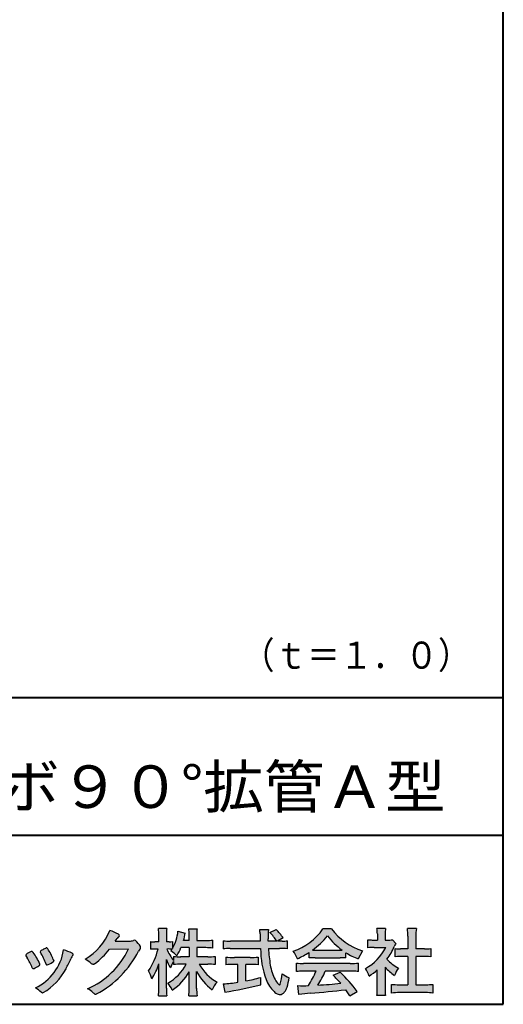
# Model space of a CAD drawing. Units: millimetres. Extents: x 15 to 403, y 12 to 286.
# Drawn here: x 356 to 403, y 12 to 109 of the extents above; entities that cross this region are included whole.
import ezdxf
from ezdxf.enums import TextEntityAlignment as Align

# ---------------------------------------------------------------- set-up
doc = ezdxf.new("R2010")
doc.units = ezdxf.units.MM
doc.linetypes.add('1pen実線', pattern=[0])
doc.layers.add('GR1_01', color=1, linetype='1pen実線', lineweight=40)
doc.layers.add('図面枠_01', color=5, linetype='1pen実線', lineweight=40)
doc.styles.add('ＭＳ ゴシック', font='txt')

msp = doc.modelspace()

# ---------------------------------------------------------------- hatches: boundary and pattern name
at = {"layer": '図面枠_01', "linetype": 'Continuous', "lineweight": -3}
h = msp.add_hatch(color=7, dxfattribs=at)
edge = h.paths.add_edge_path(flags=0)
edge.add_arc((359.3221288966098, 21.73663906170785), 5.531081748339469, 299.5775258471521, 338.6772335960833)
edge.add_arc((363.4837514198555, 16.30367234381906), 3.562318695874712, 59.08067721482303, 73.85051086004631, ccw=False)
edge.add_arc((365.18524274448, 19.12895054158139), 0.2643782480270783, 39.01428252750952, 60.81053760417029, ccw=False)
edge.add_arc((365.2707612950527, 19.21786943109475), 0.1427727773123936, -37.20414258689931, 32.881084026462815, ccw=False)
edge.add_arc((365.0541787524627, 19.42858959768489), 0.4442245030318421, 309.8318771571653, 318.03392648842646, ccw=False)
edge.add_arc((365.7430644125253, 18.53625114893468), 0.6836095524352237, 126.262315204235, 143.4234787304653)
edge.add_line((365.1940837430474, 18.94361124113853), (364.9841682943711, 18.66928228806342))
edge.add_line((364.9841682943711, 18.66928228806342), (366.4166813955495, 18.66821224838906))
edge.add_arc((366.3579527061501, 19.76456686470715), 1.09792645640796, 273.0662461243988, 292.5426915885257)
edge.add_arc((366.8581749384359, 18.54582429133733), 0.2195303791327106, 57.308066194362425, 111.17780339136709, ccw=False)
edge.add_arc((365.8861586782503, 17.30103917296248), 1.798045329018648, 27.792618142514925, 52.66013904075447, ccw=False)
edge.add_arc((367.2681957951447, 18.0495439220856), 0.2271260433031547, -45.472258266381004, 23.30987745592921, ccw=False)
edge.add_arc((368.1682687735914, 17.11863862466642), 1.067764835621134, 133.9305199710706, 146.3171163477098)
edge.add_arc((358.7220640114019, 21.97932486875586), 9.563175813593928, 297.80053769111464, 333.4903583013037, ccw=False)
edge.add_arc((363.0333966227087, 13.86888445074609), 0.3793579474344915, 276.8873999820328, 293.10788358262334, ccw=False)
edge.add_arc((363.0839224199475, 13.68186064351916), 0.1896634045140887, 227.8779758061079, 268.4791648285357, ccw=False)
edge.add_arc((364.5757905337596, 15.26834349411412), 2.367380964130855, 223.5298823548524, 226.8499860412469, ccw=False)
edge.add_arc((361.0629304054127, 11.59688927876572), 2.71897729434416, 48.64547026796885, 63.20593764522459)
edge.add_arc((359.2111350922715, 21.2202208902625), 7.826705732362382, 293.1538307486019, 335.0289095628)
edge.add_line((366.3062075022153, 17.91609163754718), (364.4376718437128, 17.90855721956598))
edge.add_arc((358.7245054295139, 22.22809353733993), 7.162308599669452, 306.5425233793163, 322.9082785660946, ccw=False)
edge.add_arc((362.7758543287056, 16.80283557962942), 0.3920962295980345, 289.57997673518156, 302.94363777137903, ccw=False)
edge.add_arc((362.8352008968003, 16.57934027278145), 0.1627472033618009, 236.5037018675637, 296.27841720670165, ccw=False)
edge.add_arc((363.1087405092304, 17.03041359278125), 0.6901832013807289, 229.479228813003, 238.2331060553584, ccw=False)
edge.add_arc((360.3039817759014, 13.748872736263), 3.626665461686438, 49.4792288130031, 61.17955505233887)
h = msp.add_hatch(color=7, dxfattribs=at)
edge = h.paths.add_edge_path(flags=0)
edge.add_arc((374.045578353388, 8.86123722508027), 7.562780547061585, 84.34660753705113, 89.6746051714561)
edge.add_line((374.0885287499385, 16.42389580962904), (373.2246892323591, 16.42415130430564))
edge.add_arc((377.3196478604411, 18.75420950417038), 4.711460217433621, 209.6401588514122, 240.3638386388941)
edge.add_arc((376.2919253633456, 13.26978103992733), 1.904076916694085, 133.1430471534049, 160.0135741732043)
edge.add_arc((377.8176061337267, 18.30067540115606), 5.493170205701884, 208.1519094661823, 232.8796240488686, ccw=False)
edge.add_line((372.9742792187076, 15.70893789456664), (372.9742792187076, 14.04695466440813))
edge.add_arc((379.1531388273695, 14.06363587276767), 6.178882125940441, 180.1546823483128, 186.821160349782)
edge.add_line((373.017992610492, 13.32976584081391), (372.198247934505, 13.32976584081397))
edge.add_arc((366.2920694871415, 14.04691414318812), 5.949558432329152, 353.0768427531562, 359.5899852633421)
edge.add_line((372.2414755820658, 14.00433882901379), (372.2414755820658, 15.68623314869146))
edge.add_arc((367.8615459454211, 18.04974590835958), 4.976944462928266, 303.32307706991764, 331.64766002573754, ccw=False)
edge.add_arc((367.7322483927894, 12.48474176246553), 3.190142926560764, 26.15740088449175, 40.65253294194525)
edge.add_arc((367.8037890977911, 18.65657532554091), 4.719505515250209, 299.8457224662148, 331.7677865489741)
edge.add_line((371.9618510526655, 16.42403124133932), (371.5075789518859, 16.42403124133932))
edge.add_arc((371.4384552728714, 10.63814429144135), 5.786299843596086, 89.31552297930217, 97.12004925237444)
edge.add_line((370.721250863586, 16.37982381186929), (370.721250863586, 16.67529857023287))
edge.add_arc((372.4698994159111, 15.41403250624881), 2.15605283880213, 144.1978241137905, 162.0865462857602)
edge.add_arc((374.0585589449303, 18.41695536209939), 4.327296049369385, 200.779830689808, 212.7312254021969, ccw=False)
edge.add_line((370.0127508053546, 16.88172652031991), (370.0127508053546, 14.09301592977956))
edge.add_arc((376.4085790878263, 14.08478224782102), 6.395833582292717, 179.9262402077365, 186.7126365373038)
edge.add_line((370.0565896243091, 13.33717468515882), (369.2367193746891, 13.33717468515919))
edge.add_arc((363.1531972594868, 14.06007159947606), 6.126322002220022, 353.2233946213546, 359.3225236891175)
edge.add_line((369.2790910014952, 13.9876344784156), (369.2790910014952, 16.46769113127929))
edge.add_arc((363.5142933971697, 18.23782568016084), 6.030445069808747, 327.2630490535258, 342.93041036993003, ccw=False)
edge.add_arc((365.902965572675, 14.31299650632249), 2.764747516350574, 13.88927558318319, 31.73000204286121)
edge.add_arc((362.9257248187407, 19.39866016739007), 6.448599482987809, 325.7249283702204, 346.6396958038708)
edge.add_line((369.1998007265447, 17.90855721956936), (368.8861654285158, 17.9084955769943))
edge.add_arc((368.8425294380563, 15.26460832690191), 2.644247320290693, 89.05444866736481, 98.61119695033283)
edge.add_line((368.4466100760815, 17.87904741582288), (368.4466100760816, 18.63236363997209))
edge.add_arc((368.832755988473, 21.10312488578786), 2.500753846239494, 261.1173155914972, 271.3915990718322)
edge.add_line((368.8934882905859, 18.60310860844851), (369.2737635705023, 18.60310860844851))
edge.add_line((369.2737635705023, 18.60310860844851), (369.273699866742, 19.22947948299697))
edge.add_arc((364.7721796050613, 19.3261899062526), 4.502559002643771, 358.7692498345255, 367.451018973746)
edge.add_line((369.236719374689, 19.91007535537826), (370.0491807799642, 19.91007535537755))
edge.add_arc((374.6550878077733, 19.32574967597174), 4.642824145758062, 172.7698284803564, 180.6085587806572)
edge.add_line((370.0125255454071, 19.27643752242488), (370.0122622315049, 18.60310860844848))
edge.add_line((370.0122622315049, 18.60310860844848), (370.2795449047852, 18.60310860844851))
edge.add_arc((370.2967148664015, 20.29544947658422), 1.69242796642701, 269.418714869462, 280.6845887904244)
edge.add_line((370.610494919312, 18.63236363997211), (370.610494919312, 17.95697063420639))
edge.add_arc((366.9109815053763, 20.06690772889138), 4.258900567449059, 330.3026655602475, 354.4036520681728)
edge.add_line((371.1495825256251, 19.65158203192198), (371.8659801016831, 19.46692600464908))
edge.add_arc((365.2086011991018, 20.69043228579958), 6.768874461278566, 343.21612686969297, 349.5862744613629, ccw=False)
edge.add_line((371.6891271081429, 18.73583631353421), (372.2425754269411, 18.73583631353421))
edge.add_line((372.2425754269411, 18.73583631353421), (372.2414755820657, 19.35825611321695))
edge.add_arc((368.6383199876158, 19.33844929682586), 3.603210033815874, 0.3149560224053595, 8.877289402942445)
edge.add_line((372.1983675699753, 19.89449224402315), (373.0254014548369, 19.89525766668807))
edge.add_arc((376.7387411909745, 19.32292766193863), 3.75718693044609, 171.2380574933027, 180.145472617327)
edge.add_line((372.9815663706865, 19.31338826420338), (372.9810739624007, 18.73583631353421))
edge.add_line((372.9810739624007, 18.73583631353421), (373.9228366646426, 18.73632857535707))
edge.add_arc((373.9495570858469, 23.24425912340767), 4.508009739004243, 269.6603875290408, 277.9924355053946)
edge.add_line((374.5763613955787, 18.78003823233847), (374.5763613955716, 18.0046210487866))
edge.add_arc((373.8619743083307, 11.08861227145636), 6.952807081929237, 84.10256481314406, 90)
edge.add_line((373.8619743083307, 18.04141864528714), (372.9810739624007, 18.04141864528714))
edge.add_line((372.9810739624007, 18.04141864528714), (372.9810739624007, 17.14807987477079))
edge.add_line((372.9810739624007, 17.14807987477079), (374.0813062321635, 17.14807987477079))
edge.add_arc((374.111414008504, 22.36271154949645), 5.214718590801265, 269.6691944025528, 277.4835837287563)
edge.add_line((374.7905900134077, 17.19241079077735), (374.7905900134076, 16.38723265621415))
edge = h.paths.add_edge_path(flags=0)
edge.add_line((371.4375969612555, 18.04141864528714), (372.2425754269412, 18.04141864528711))
edge.add_line((372.2425754269412, 18.04141864528711), (372.2425754269412, 17.14807987477079))
edge.add_line((372.2425754269412, 17.14807987477079), (371.3917440406955, 17.14807987477079))
edge.add_arc((371.4142263230943, 22.58079825692142), 5.432764901298342, 262.67168136253053, 269.76289355505986, ccw=False)
edge.add_line((370.721250863586, 17.19241079077737), (370.721250863586, 16.78605451450682))
edge.add_arc((374.8136906553018, 19.99874308697717), 5.202829164262564, 203.6870148133264, 218.1329820461861, ccw=False)
edge.add_arc((370.1643162071235, 14.27204912341803), 3.63833029011402, 83.59635963759251, 91.81343501994633, ccw=False)
edge.add_arc((366.9109815053763, 20.06690772889138), 4.258900567449059, 326.5067388585003, 329.22366559954344, ccw=False)
edge.add_arc((368.9530212407447, 15.25896774044508), 2.88434865219348, 43.688772443510175, 58.43927909478373, ccw=False)
edge.add_arc((365.2086011991018, 20.69043228579958), 6.768874461278566, 329.4639984317333, 336.9613390653876)
h = msp.add_hatch(color=7, dxfattribs=at)
edge = h.paths.add_edge_path(flags=0)
edge.add_line((375.5742950567341, 17.92337490825906), (375.574295056734, 18.72101862484451))
edge.add_arc((376.2943863097609, 24.61417635596871), 5.936989090152919, 263.0335018452675, 270.0032722374946)
edge.add_line((376.2947253790338, 18.67718727549813), (379.207868063493, 18.67725451318156))
edge.add_arc((410.5558636358568, 20.10346481493102), 31.38042227615422, 181.320920638956, 182.6049359280244, ccw=False)
edge.add_arc((375.5526071926473, 19.30531148013223), 3.631942755091335, 1.179463634819286, 8.05147981834424)
edge.add_line((379.1487485190458, 19.81401152616055), (380.0054118431241, 19.81401152616053))
edge.add_arc((384.941191526797, 19.20902542745714), 4.972718498505857, 173.0120244434879, 183.4634819543363)
edge.add_line((379.9775556708341, 18.90861178798344), (379.9791616631092, 18.6772723152601))
edge.add_line((379.9791616631092, 18.6772723152601), (380.8175067754083, 18.67729166494165))
edge.add_arc((377.2920978095453, 16.52551042522785), 4.13021438670815, 31.39837090512988, 46.29591507441647)
edge.add_line((380.1458031647776, 19.51131628390151), (380.7587280672735, 19.80666546863202))
edge.add_arc((376.5428396217741, 15.42413280599353), 6.081143636191199, 36.0365345527116, 46.11029862489619, ccw=False)
edge.add_line((381.4603079546416, 19.00167569451832), (380.8927642835561, 18.67729340194564))
edge.add_line((380.8927642835561, 18.67729340194564), (381.3339709936412, 18.67730358535247))
edge.add_arc((381.3847028109067, 21.94524708441236), 3.268337257739911, 269.1106071609422, 278.6090912324766)
edge.add_line((381.873947501624, 18.7137353541326), (381.8739475016248, 17.92337490825894))
edge.add_arc((381.1688869607034, 12.37311406131434), 5.594864237449437, 82.76038057697306, 90.68344447269179)
edge.add_line((381.1021510092334, 17.96758026894059), (380.0054334110847, 17.96735901954992))
edge.add_arc((395.5550318991034, 18.89824548508709), 15.57743761824496, 183.4259589210959, 189.4674011501826)
edge.add_arc((384.6183163993839, 17.01131982632809), 4.479746662999516, 188.6707750039316, 207.9166502011633)
edge.add_arc((382.2430056410866, 15.75419678520491), 1.792283996061725, 207.9568520564926, 225.4802417833097)
edge.add_arc((381.2537702851519, 14.7354155396449), 0.3723851461137057, 224.0968398176616, 242.0074572967903)
edge.add_arc((381.1030737740589, 14.4519076107559), 0.0513147841453004, 242.0074572967877, 265.061077120125)
edge.add_arc((381.09661070707, 14.4399902111729), 0.0392601610339033, 272.9860680232143, 313.8743675567875)
edge.add_arc((380.9742204536821, 14.55299056452221), 0.2057825722018667, 316.6341545745528, 337.6491245589769)
edge.add_arc((376.1293747701975, 15.95662593999056), 5.24870626657847, 343.6004267991362, 354.8583079582319)
edge.add_arc((383.6334644056496, 18.55678917908117), 3.822398380704599, 233.4467652538275, 245.1814964905098)
edge.add_arc((376.6169323766845, 15.81604029287636), 5.460924683539962, 342.5874621628485, 352.33248261109566, ccw=False)
edge.add_arc((380.2750992248646, 14.66123826324378), 1.62483562774413, 324.02281699310305, 342.8405812985218, ccw=False)
edge.add_arc((381.0469855315746, 14.10788896547662), 0.6751372972720715, 297.5389984417641, 323.54279644978266, ccw=False)
edge.add_arc((381.1355848896657, 13.94604369581735), 0.4906797631851091, 248.4533817649263, 297.10330864989214, ccw=False)
edge.add_arc((381.4273930301961, 14.68377301507826), 1.284024865657434, 226.9435365919734, 248.43199793089252, ccw=False)
edge.add_arc((382.7721296880934, 16.04634232290264), 3.198133690382775, 200.7717365418067, 226.0061218796655, ccw=False)
edge.add_arc((388.0777654496937, 17.96666843373432), 8.840362006241843, 179.9965283993807, 200.2136028016791, ccw=False)
edge.add_line((379.2374034596795, 17.96720407888057), (376.2556961455525, 17.96660255581985))
edge.add_arc((376.3413551806614, 11.22424638067116), 6.742900285697647, 90.72788162329007, 96.53200447138772)
h = msp.add_hatch(color=7, dxfattribs=at)
edge = h.paths.add_edge_path(flags=0)
edge.add_arc((380.5199737634862, 23.26792821343528), 5.893217854594949, 288.9603298042244, 324.8262535719808)
edge.add_line((385.3371427251299, 19.87309392046994), (386.1717050898066, 19.87309392046999))
edge.add_arc((391.3156187447006, 23.93422166016756), 6.553823785176603, 218.2911463065458, 251.1641266824601)
edge.add_line((389.1996621014604, 17.7313728234576), (388.8008402431676, 16.93372910687214))
edge.add_arc((391.4024995237175, 23.57390498271253), 7.131659461455221, 237.7514143249296, 248.60446704243128, ccw=False)
edge.add_line((387.5970913975921, 17.54236822432478), (387.5970913975921, 17.02979293608778))
edge.add_arc((387.0607220482829, 12.13278035011491), 4.926299254618533, 83.74931501667639, 90.20534112688998)
edge.add_line((387.043066826843, 17.05904796761307), (384.5912353453389, 17.05930273983586))
edge.add_arc((384.5519400185248, 11.63851741087846), 5.420927753194018, 89.58466959877083, 95.99553094613633)
edge.add_line((383.9857192871728, 17.02979293608919), (383.9857192871728, 17.57612648339369))
edge.add_arc((379.7127616688433, 24.14365630835753), 7.835216321827378, 293.59055159439316, 303.0487800464246, ccw=False)
edge.add_arc((379.4146507936694, 15.5034125902697), 3.731181970654848, 23.03232336676097, 35.96029892308312)
edge = h.paths.add_edge_path(flags=0)
edge.add_arc((385.7876381333862, 162.1395188739918), 144.3417408107183, 269.4136777585244, 269.4169267935332)
edge.add_arc((379.7127616688433, 24.14365630835753), 7.835216321827378, 306.0052126392767, 320.7499598093852)
edge.add_arc((391.4024995237175, 23.57390498271253), 7.131659461455221, 217.9688911834714, 233.9929735834799)
edge.add_arc((385.7876381333862, 162.1395188739918), 144.3417408107183, 269.41367775852444, 270.56457241245164, ccw=False)
h = msp.add_hatch(color=7, dxfattribs=at)
edge = h.paths.add_edge_path(flags=0)
edge.add_line((389.7500513347386, 18.02684758182096), (389.7500513347402, 18.81695688042876))
edge.add_arc((390.2224644208004, 22.67728488802376), 3.889126695043932, 263.023039093447, 269.225697250495)
edge.add_line((390.1699078475613, 18.78851332662899), (390.6658598399445, 18.78865659930672))
edge.add_line((390.6658598399445, 18.78865659930672), (390.6658598399445, 19.37833380659566))
edge.add_arc((387.5316696251642, 19.39204657311186), 3.134220212810513, 359.7493200540755, 369.6509462297648)
edge.add_line((390.6215323475075, 19.91748419972725), (391.4707868272421, 19.91748419972445))
edge.add_arc((394.5059621709104, 19.43794723535146), 3.072823630964194, 171.021871026747, 181.2486234519119)
edge.add_line((391.4338681791505, 19.37098774906003), (391.4338681791505, 18.78887846475529))
edge.add_line((391.4338681791505, 18.78887846475529), (391.8737288152047, 18.7890055335283))
edge.add_arc((391.8334787891972, 20.96609614430249), 2.177462649993045, 271.0591630433183, 277.9714377128942)
edge.add_line((392.1354480665186, 18.80967360971685), (392.4752503173184, 18.44036155517064))
edge.add_arc((394.3088523282457, 17.3141028048833), 2.151872465336981, 148.4403836326687, 157.1289302225381)
edge.add_arc((386.9481668852914, 20.47071735740429), 5.857168668448526, 322.7612054555941, 336.6627839184583, ccw=False)
edge.add_arc((394.5887681445649, 19.51489340391079), 3.945472480021183, 221.0021223419272, 241.9539357147358)
edge.add_arc((395.4525752784745, 14.08869230129714), 3.34240956485745, 144.4347233792182, 158.1777936462529)
edge.add_arc((394.4035764020063, 18.64150697745344), 3.895755605094464, 220.1645687077763, 238.18254257871058, ccw=False)
edge.add_line((391.4264593348037, 16.12880211957691), (391.4264593348056, 14.0756732206382))
edge.add_arc((395.2403996814065, 13.94598672449685), 3.816144593003779, 178.0525056947322, 188.9565786454646)
edge.add_line((391.470786827242, 13.35186680021422), (390.6141235031634, 13.35186680021557))
edge.add_arc((385.7490403678491, 14.00984808337141), 4.909376058370672, 352.2977304452581, 360.3422030622709)
edge.add_line((390.6583288638449, 14.03916950193385), (390.6583288638449, 15.87013408466225))
edge.add_arc((386.8322432039332, 20.04526724347825), 5.663097065283894, 302.4183806864581, 312.5020960017214, ccw=False)
edge.add_arc((387.2685565942668, 14.44894913983751), 2.724651904245521, 17.42201078784749, 34.78486943084201)
edge.add_arc((387.0614664970151, 20.35701389996387), 4.993158118717481, 299.3168761756485, 332.5637241088306)
edge.add_line((391.4930133602763, 18.05635738556762), (390.3408752778395, 18.05635738556764))
edge.add_arc((390.2744691086473, 13.45661397262791), 4.600222738540944, 89.172882358441, 96.54585444352499)
h = msp.add_hatch(color=7, dxfattribs=at)
edge = h.paths.add_edge_path(flags=0)
edge.add_line((392.4235139805368, 17.14795772470818), (392.4235139805353, 17.95288471200583))
edge.add_arc((392.955437286877, 21.8973186764987), 3.980138402628031, 262.3197591652255, 269.8219909457363)
edge.add_line((392.9430716372757, 17.91719948295884), (393.649489359162, 17.91694346321864))
edge.add_line((393.649489359162, 17.91694346321864), (393.649489359162, 19.16416797556441))
edge.add_arc((387.7507590714987, 19.18074473649354), 5.898753579833492, 359.8389863762739, 367.0304098313232)
edge.add_line((393.6051618667258, 19.90272929784944), (394.4840517238387, 19.90272929784942))
edge.add_arc((399.1365713358218, 19.25288020596082), 4.697684810852657, 172.0485519416318, 181.0820518508717)
edge.add_line((394.4397242314025, 19.1641679755534), (394.4397242314026, 17.91665706648703))
edge.add_line((394.4397242314026, 17.91665706648703), (395.2837639543349, 17.91635116981444))
edge.add_arc((395.3439053584582, 21.92498618762825), 4.009086142069417, 269.140458009001, 277.7886148272035)
edge.add_line((395.8872114985751, 17.95288471200552), (395.887211498575, 17.14795772470823))
edge.add_arc((395.1384913421149, 9.720687711361833), 7.464912707047842, 84.24363561206492, 90.79801625225763)
edge.add_line((395.0345233166996, 17.18487637279956), (394.4397242314025, 17.18487637279954))
edge.add_line((394.4397242314025, 17.18487637279954), (394.4397242314025, 14.41620425925774))
edge.add_line((394.4397242314025, 14.41620425925774), (395.4489332294386, 14.41642848723145))
edge.add_arc((395.3845186788128, 21.54688031240862), 7.13074277095344, 270.5175803145221, 275.7702391303843)
edge.add_line((396.1014401164151, 14.45226854587685), (396.1014401164113, 13.60313963977593))
edge.add_arc((395.3299450817625, 6.822186757103353), 6.824699743249747, 83.50915014406219, 89.21435981241815)
edge.add_line((395.4235224868477, 13.64624492323666), (392.8203140099661, 13.64721845650768))
edge.add_arc((392.8252757473642, 7.137950467761645), 6.509269879806172, 90.04367412086773, 96.67177147383553)
edge.add_line((392.0690196146808, 13.60313963977592), (392.0690196146809, 14.45226854587648))
edge.add_arc((392.8177594595665, 22.09832955666026), 7.682633684873124, 264.4071475554927, 269.6568399276007)
edge.add_line((392.771746343204, 14.41583366475965), (393.649489359162, 14.41602868337153))
edge.add_line((393.649489359162, 14.41602868337153), (393.649489359162, 17.18487637279956))
edge.add_line((393.649489359162, 17.18487637279956), (393.2373017267842, 17.18487637279956))
edge.add_arc((393.1583088895292, 9.93858345335051), 7.246723462558445, 89.37543555453902, 95.81961280105398)
h = msp.add_hatch(color=7, dxfattribs=at)
edge = h.paths.add_edge_path(flags=0)
edge.add_arc((350.8181438793947, 13.49964951576579), 6.596445221456207, 23.06055111727706, 32.61226796380109)
edge.add_arc((357.6819631945841, 18.01419838373423), 1.621632024613053, 208.2825934014367, 216.271928116062, ccw=False)
edge.add_arc((356.3497314382216, 17.28315947567309), 0.1028251716019289, 131.0628155244792, 201.2835757777189, ccw=False)
edge.add_arc((357.3770717644329, 16.14404857744614), 1.636760698863873, 111.28769263002621, 131.9848373166017, ccw=False)
edge.add_arc((356.8140660412993, 17.56647016943101), 0.1073043989092504, 53.48959483431878, 106.9158550952373, ccw=False)
edge.add_arc((356.6091946049629, 17.28702542288383), 0.4538026957381811, 36.66839949701239, 53.691065908233384, ccw=False)
edge.add_arc((352.9552126485411, 14.51044061079977), 5.043010142347148, 30.067820737154022, 37.1798699855168, ccw=False)
edge.add_arc((354.3818491265271, 15.15968616628179), 3.486418300518598, 21.272368971814785, 32.58141269171739, ccw=False)
edge.add_arc((357.5429845330981, 16.39628773901315), 0.0921844924856174, -41.10387077840488, 17.86344045096439, ccw=False)
edge.add_arc((357.3329528798716, 16.5702980472515), 0.3649126418390197, 303.38921595032707, 319.98903764293766, ccw=False)
edge.add_arc((356.055459877565, 18.45239625853869), 2.639588487302305, 292.40346749753706, 304.05955716257773, ccw=False)
edge.add_arc((356.5699466556634, 17.28489234826624), 1.364464999825425, 288.66446865194894, 291.11471177161275, ccw=False)
edge.add_arc((356.9840165306722, 16.06116094816811), 0.0725811014223605, 222.4079140921149, 288.1369761855277, ccw=False)
edge.add_arc((357.1279024937592, 16.17976558988675), 0.2589815319914266, 201.8206280175027, 220.3136486600993, ccw=False)
h = msp.add_hatch(color=7, dxfattribs=at)
edge = h.paths.add_edge_path(flags=0)
edge.add_arc((359.2455193059051, 14.70501260475275), 3.185858031124484, 60.97829307958102, 77.27481223345711, ccw=False)
edge.add_arc((360.6159734720126, 17.21178105652132), 0.3294652173507533, 37.38539825562577, 57.88795898100318, ccw=False)
edge.add_arc((360.8168544655863, 17.36648117524548), 0.0759274867988659, -23.266401369076675, 36.6682045835409, ccw=False)
edge.add_arc((360.6952902482742, 17.41135296658281), 0.2054429794995127, 320.40844063644244, 338.6292636478556, ccw=False)
edge.add_arc((361.8226421596725, 16.51132739942474), 1.237148917862347, 141.5620329576276, 158.5879137888113)
edge.add_arc((330.0309358258528, 31.25873193785106), 33.81087023820905, 333.12550748879494, 334.98754019108634, ccw=False)
edge.add_arc((355.111959922004, 18.60499754948157), 5.718883559951768, 299.7828027704598, 332.6200532767386, ccw=False)
edge.add_arc((357.8733814324239, 13.82084207144874), 0.1960661494341491, 273.9454613691323, 293.83305249465957, ccw=False)
edge.add_arc((357.8870419306007, 13.78293907948393), 0.1576985717189503, 222.1644027710922, 269.9383082959221, ccw=False)
edge.add_arc((355.926892997341, 11.81247801780403), 2.621898939753794, 45.32982959861271, 61.32052183381232)
edge.add_arc((355.1306216665139, 18.52747751759814), 4.869421084812728, 294.9563689342893, 351.5581452936652)
h = msp.add_hatch(color=7, dxfattribs=at)
edge = h.paths.add_edge_path(flags=0)
edge.add_arc((352.5531467395625, 14.39615651344775), 6.041493451258794, 19.68938225928683, 31.88141634002447)
edge.add_arc((357.7645119082007, 17.63309787568294), 0.09341179107831, 134.0128312219628, 209.5353937254889, ccw=False)
edge.add_arc((358.2313709537282, 17.0605804362979), 0.8318566378827427, 118.5367310773581, 129.7358287131265, ccw=False)
edge.add_arc((365.5354202513859, 3.912817624930163), 15.87219698660745, 117.67099381578339, 119.0266318181286, ccw=False)
edge.add_arc((358.4215417290928, 17.50444447253848), 0.5315463438957625, 108.64732669049579, 118.92260987095949, ccw=False)
edge.add_arc((358.2816002344886, 17.91913877918083), 0.0938764018340824, 43.90286644782452, 108.647326690498, ccw=False)
edge.add_arc((358.1528857123022, 17.74213433364234), 0.3117181849692113, 39.002669871153614, 50.95660964631469, ccw=False)
edge.add_arc((353.9403770104944, 14.95649444820429), 5.360602531860042, 20.957710412110487, 33.79668288056291, ccw=False)
edge.add_arc((359.0687587587824, 16.9150121473845), 0.1291410776927132, 198.5780743700839, 220.0206264319895)
edge.add_arc((358.9108096063656, 16.77056151366822), 0.0851914949463546, 10.564069081276386, 46.11931875047202, ccw=False)
edge.add_line((358.9945571492709, 16.78618008813987), (358.987273878559, 16.74172702207062))
edge.add_line((358.987273878559, 16.74172702207062), (358.9945571492709, 16.71962606266904))
edge.add_arc((358.956681718089, 16.72840719541152), 0.038880028027906, 314.26083679703123, 346.94701513797867, ccw=False)
edge.add_arc((357.6001879765308, 18.45169771144769), 2.231793923535746, 292.3278829555118, 308.3134150816022, ccw=False)
edge.add_line((358.4480606986129, 16.38723265621419), (358.3800864955858, 16.363754908892))
edge.add_arc((358.3834087831789, 16.35459377464048), 0.0097449461581504, 109.9331889478665, 160.48926157206)
edge.add_line((358.3742234024302, 16.35784842610063), (358.3311272785576, 16.34296567126551))
edge.add_arc((358.331790232793, 16.4101619554105), 0.0671995543974332, 222.7979811030783, 269.4347418488526, ccw=False)
edge.add_arc((358.4186621653191, 16.49392488572968), 0.1878678303537587, 199.3551489926342, 223.5419181543757, ccw=False)
h = msp.add_hatch(color=7, dxfattribs=at)
edge = h.paths.add_edge_path(flags=0)
edge.add_arc((376.5529737840222, 23.93482287335588), 6.854321625643125, 263.9682572781394, 270.9923450102875)
edge.add_line((376.6716825591997, 17.08152927287043), (378.2240825049058, 17.08152927287047))
edge.add_arc((378.30833895305, 23.36474608862948), 6.283781719863502, 269.2317232266992, 276.2612865087382)
edge.add_line((378.9936650823361, 17.11844792096181), (378.9936650823357, 16.37266611479033))
edge.add_arc((378.2422934880034, 6.862312839060426), 9.539988401562967, 85.482693239569, 90.41553851620549)
edge.add_line((378.1731051829249, 16.40205034490388), (377.7899162367457, 16.40205034490388))
edge.add_line((377.7899162367457, 16.40205034490388), (377.7899162367457, 14.78475484343225))
edge.add_arc((374.2634018759339, 33.17817255846292), 18.72843076118808, 280.8534376324487, 285.4248654364296)
edge.add_line((379.244686774633, 15.12433862949902), (379.2446867746701, 14.40078335637134))
edge.add_arc((369.7335967756381, 52.54511339697127), 39.31222134675043, 278.7618924501673, 284.00090558723537, ccw=False)
edge.add_line((375.7219696490968, 13.69166905101497), (375.5891127454239, 14.49672161194563))
edge.add_arc((374.2634018759339, 33.17817255846292), 18.72843076118808, 274.0591342154285, 278.4240677249224)
edge.add_line((377.0070902088503, 14.65180504865588), (377.0070902088503, 16.40205034490386))
edge.add_line((377.0070902088503, 16.40205034490386), (376.6363817883247, 16.40205034490386))
edge.add_arc((376.5763885527043, 7.038203825632941), 9.364038702652945, 89.63291664789719, 94.55505013555705)
edge.add_line((375.8327255933716, 16.37266611479019), (375.8327255933734, 17.11844792096176))
h = msp.add_hatch(color=7, dxfattribs=at)
edge = h.paths.add_edge_path(flags=0)
edge.add_arc((383.5408346186857, 24.85225988058019), 8.361200010177535, 264.6396986479837, 269.322258666971)
edge.add_line((383.4419338141123, 16.49164481701893), (388.0033221002218, 16.49057975614328))
edge.add_arc((388.0478811090342, 24.90341245901813), 8.412950706608646, 269.6965327421921, 275.3873390771766)
edge.add_line((388.8377588912674, 16.52762397786835), (388.8377588912736, 15.70775372824575))
edge.add_arc((388.1546095441316, 10.22495523156843), 5.525194330126999, 82.89762607145369, 88.85352911390446)
edge.add_line((388.2651596019915, 15.74904348850049), (385.5721789789084, 15.74904348850003))
edge.add_arc((377.6751324684236, 19.11302857451638), 8.583690304740784, 326.5244813416706, 336.92695788240474, ccw=False)
edge.add_arc((383.7574613464245, 42.3248716418808), 27.96720514478262, 272.2080217709336, 276.8231399294447)
edge.add_arc((368.4114184128272, -2.485738280043492), 25.27710175458956, 42.39100520378149, 44.84216621354343)
edge.add_line((386.3341973708617, 15.33856724733429), (387.0357772582298, 15.64873412075461))
edge.add_arc((376.2490320131093, 4.60137089040068), 15.44014596195603, 36.408238208029786, 45.68386586690701, ccw=False)
edge.add_line((388.6753921838368, 13.76563192083095), (387.9885044115254, 13.31507372575723))
edge.add_line((387.9885044115254, 13.31507372575723), (387.5675815938283, 13.92799862825268))
edge.add_arc((375.1149459400656, 118.9389694817358), 105.7467358092742, 274.88465499847314, 276.7627888426817, ccw=False)
edge.add_arc((384.5551121740777, 3.561492074851699), 10.02427784978761, 92.49182201406106, 98.99019119631326)
edge.add_line((382.9886646414428, 13.4626227444896), (382.8779086971691, 14.32669491291277))
edge.add_arc((383.3537185625367, 20.06754371796291), 5.760532964095141, 265.2620717958868, 275.5591095777789)
edge.add_arc((377.4545724684958, 18.6736467329988), 7.779900885471453, 326.0969715605582, 337.9189500056666)
edge.add_line((384.6638410617739, 15.74904348849989), (383.3280835805072, 15.74904348849966))
edge.add_arc((383.4307724281898, 10.40341885495854), 5.346610863169304, 91.10051012043742, 97.20994275502053)
edge.add_line((382.75974390855, 15.70775372824755), (382.7597439085499, 16.52762397786754))

# ---------------------------------------------------------------- linework, layer by layer
at = {"layer": 'GR1_01', "color": 126}
for p, q in [((403, 12.5), (403, 285.5)), ((307.9999999999999, 42.50000000000001), (403, 42.50000000000003)), ((403, 29), (307.9999999999999, 29)), ((15, 12.5), (403, 12.5))]:
    msp.add_line(p, q, dxfattribs=at)
at = {"layer": '図面枠_01', "color": 7, "lineweight": 30}
for p, q in [((370.0491807799642, 19.91007535537755), (369.236719374689, 19.91007535537826)), ((370.0125255454071, 19.27643752242401), (370.0122621318729, 18.60285383622568)), ((371.1495825256251, 19.65158203192198), (371.8659801016831, 19.46692600464908)), ((372.1983674856958, 19.89449224394515), (373.0254014548369, 19.89525766668807)), ((372.2425754269412, 18.73583631353424), (372.2414755820657, 19.35825611322074)), ((372.9815663706865, 19.31338826420427), (372.9810739624007, 18.73583631353421)), ((379.1487485190458, 19.81401152616055), (380.0054118431241, 19.81401152616053)), ((380.1458031647775, 19.51131628390151), (380.7587280672735, 19.80666546863202)), ((386.1717050898066, 19.87309392046999), (385.3371427251298, 19.87309392046994)), ((391.4707868272421, 19.91748419972445), (390.6215323475075, 19.91748419972725)), ((390.6658598399445, 19.37833380659591), (390.6658598399445, 18.7886565993067)), ((391.4338681791505, 19.37098774906028), (391.4338681791505, 18.78887846475529)), ((394.4840517238387, 19.90272929784942), (393.6051618667258, 19.90272929784944)), ((364.9841682943711, 18.66928228806342), (365.1940837430478, 18.94361124113905)), ((364.9841682943734, 18.66928228806344), (366.4166813955493, 18.66821224838906)), ((368.4466100760816, 18.63236363997209), (368.4466100760815, 17.8790474158229)), ((369.2737635964134, 18.60310860844851), (368.8849830334848, 18.60310860844851)), ((369.2737635964133, 18.60285383622566), (369.273699866742, 19.22947948299691)), ((370.279544904786, 18.60310860844851), (370.0122621318729, 18.60310860844849)), ((370.610494919312, 18.63236363997213), (370.610494919312, 17.95697063420638)), ((372.2425754269411, 18.73583631353421), (371.6891271081429, 18.73583631353421)), ((372.9810739624007, 18.73583631353421), (373.9228366646416, 18.73632857535707)), ((374.5763613955716, 18.0046210487866), (374.5763613955787, 18.78003823233848)), ((375.574295056734, 18.7210186248445), (375.5742950567341, 17.92337490825906)), ((379.207868063493, 18.67725451318156), (376.2947253790338, 18.67718727549813)), ((379.9791616631092, 18.6772723152601), (379.9775556708341, 18.90861178798338)), ((380.8175067754083, 18.67729166494165), (379.9791616631092, 18.6772723152601)), ((381.4603079546416, 19.00167569451832), (380.8927642835561, 18.67729340194564)), ((381.3339709936404, 18.67730358535247), (380.8927642835561, 18.67729340194566)), ((381.8739475016248, 17.92337490825895), (381.873947501624, 18.7137353541326)), ((389.7500513347386, 18.02684758182096), (389.7500513347402, 18.81695688042874)), ((390.1699078475615, 18.78851332662899), (390.6658598399445, 18.78865659930672)), ((391.4338681791504, 18.78887846475529), (391.8737288152047, 18.7890055335283)), ((392.4752503173184, 18.44036155517061), (392.1354480665186, 18.80967360971685)), ((393.649489359162, 19.16416797557013), (393.649489359162, 17.91694346321864)), ((394.4397242314025, 19.16416797555367), (394.4397242314026, 17.91665706648703)), ((364.4376718437128, 17.90855721956598), (366.3062075022152, 17.91609163754718)), ((369.1998007265978, 17.90855721956937), (368.8861654285157, 17.9084955769943)), ((372.2425754269412, 18.04141864528711), (371.4375969612555, 18.04141864528714)), ((372.2425754269412, 18.04141864528711), (372.2425754269412, 17.14795772470823)), ((373.8651122286205, 18.04141864528714), (372.9810739624007, 18.04141864528714)), ((372.9810739624007, 18.04141864528714), (372.9810739624007, 17.14795772470823)), ((376.2556961455528, 17.96660255581985), (379.2374332388064, 17.96720408488814)), ((380.0054334110847, 17.96735901954992), (381.1021510092335, 17.96758026894059)), ((383.9857192871728, 17.02979293608937), (383.9857192871728, 17.57612648339368)), ((387.5970913975921, 17.02979293608937), (387.5970913975921, 17.54236822432478)), ((389.1996621014604, 17.7313728234576), (388.8008402431676, 16.93372910687214)), ((390.3408752778398, 18.05635738556764), (391.4930133602763, 18.05635738556762)), ((392.4235139805368, 17.14795772470817), (392.4235139805353, 17.95288471200583)), ((393.649489359162, 17.91694346321864), (392.9430716372742, 17.91719948295884)), ((395.2837639543355, 17.91635116981444), (394.4397242314025, 17.91665706648703)), ((395.8872114985751, 17.95288471200553), (395.887211498575, 17.14795772470823)), ((358.3800864955861, 16.36375490889209), (358.4480606986126, 16.3872326562141)), ((358.9945571492709, 16.78618008813984), (358.987273878559, 16.74172702207062)), ((358.9945571492709, 16.71962606266906), (358.987273878559, 16.74172702207062)), ((369.2790910014952, 13.98763447841509), (369.2790910014952, 16.46769113127933)), ((370.0127508053546, 14.09301592978952), (370.0127508053546, 16.88172652031991)), ((370.721250863586, 17.19241079077735), (370.721250863586, 16.78605451450684)), ((370.721250863586, 16.67529857023285), (370.721250863586, 16.37982381186927)), ((372.2425754269412, 17.14807987477079), (371.3917440406964, 17.14807987477079)), ((371.9618510526655, 16.42403124133932), (371.507578951886, 16.42403124133932)), ((374.0813062321674, 17.14807987477079), (372.9810739624007, 17.14807987477079)), ((373.2246892323591, 16.42415130430564), (374.0885287499386, 16.42389580962904)), ((374.7905900134077, 17.19241079077737), (374.7905900134076, 16.38723265621412)), ((375.8327255933734, 17.11844792096176), (375.8327255933716, 16.37266611479019)), ((377.0070902088503, 16.40205034490386), (376.636381788324, 16.40205034490386)), ((378.2240825049059, 17.08152927287047), (376.6716825591993, 17.08152927287043)), ((377.0070902088503, 14.65180504865588), (377.0070902088503, 16.40205034490386)), ((378.1731051829247, 16.40205034490388), (377.7899162367457, 16.40205034490388)), ((377.7899162367457, 14.78475484343225), (377.7899162367457, 16.40205034490388)), ((378.9936650823361, 17.11844792096182), (378.9936650823357, 16.37266611479033)), ((382.75974390855, 15.70775372824755), (382.7597439085499, 16.52762397786755)), ((388.003322100222, 16.49057975614328), (383.4419338141122, 16.49164481701893)), ((384.5912353453384, 17.05930273983586), (387.0430668268417, 17.05904796761307)), ((388.8377588912736, 15.70775372824576), (388.8377588912674, 16.52762397786835)), ((393.649489359162, 17.18487637279956), (393.237301726784, 17.18487637279956)), ((393.649489359162, 17.18487637279956), (393.649489359162, 14.41602868337153)), ((395.0345233166985, 17.18487637279956), (394.4397242314025, 17.18487637279954)), ((394.4397242314025, 17.18487637279954), (394.4397242314025, 14.41620425925774)), ((358.3742234024302, 16.35784842610063), (358.3311272785577, 16.34296567126551)), ((372.2414755820658, 14.00433882901691), (372.2414755820658, 15.68623314869144)), ((372.9742792187076, 14.0469546644087), (372.9742792187076, 15.70893789456664)), ((384.6638410617738, 15.74904348849989), (383.3280835805073, 15.74904348849966)), ((388.2651596019914, 15.74904348850049), (385.5721789789084, 15.74904348850003)), ((386.3341973708616, 15.33856724733433), (387.0357772582298, 15.64873412075462)), ((390.6583288638449, 14.03916950193333), (390.6583288638449, 15.87013408466225)), ((391.4264593348037, 16.12880211957691), (391.4264593348056, 14.07567322063789)), ((375.5891127454239, 14.49672161194562), (375.7219696490968, 13.69166905101497)), ((379.24468677467, 14.40078335637134), (379.244686774633, 15.12433862949901)), ((392.0690196146808, 13.60313963977592), (392.0690196146809, 14.45226854587648)), ((396.1014401164151, 14.45226854587685), (396.1014401164113, 13.60313963977594)), ((382.9886646414428, 13.46262274448959), (382.8779086971691, 14.32669491291274)), ((387.9885044115254, 13.31507372575721), (387.5675815938283, 13.9279986282527)), ((387.9885044115254, 13.31507372575723), (388.6753921838368, 13.76563192083096)), ((392.7717463432014, 14.41583366475965), (393.649489359162, 14.41602868337153)), ((395.4235224868479, 13.64624492323666), (392.8203140099665, 13.64721845650768)), ((394.4397242314025, 14.41620425925771), (395.448933229438, 14.41642848723145)), ((369.2367193746891, 13.33717468515919), (370.0565896243091, 13.33717468515882)), ((372.198247934505, 13.32976584081397), (373.017992610492, 13.32976584081391)), ((391.470786827242, 13.35186680021422), (390.6141235031634, 13.35186680021557))]:
    msp.add_line(p, q, dxfattribs=at)
for centre, radius, start, end in [((359.3221288966098, 21.73663906170785), 5.531081748339469, 299.5775258469157, 338.6772335960835), ((363.4837514198555, 16.30367234381906), 3.562318695874712, 59.08067721481627, 73.85051086040306), ((365.18524274448, 19.12895054158139), 0.2643782480270783, 39.01428252694582, 60.81053760410362), ((365.2707612950527, 19.21786943109475), 0.1427727773123936, 322.7958574131498, 32.88108402676648), ((364.7721796050613, 19.3261899062526), 4.502559002643771, 358.7692498345027, 7.451018973745949), ((374.6550878077733, 19.32574967597174), 4.642824145758062, 172.7698284803534, 180.6085587806678), ((366.9109815053763, 20.06690772889138), 4.258900567449059, 330.3026655602474, 354.4036520681728), ((365.2086011991018, 20.69043228579958), 6.768874461278566, 343.2161268696926, 349.5862744613629), ((368.6383199876158, 19.33844929682586), 3.603210033815874, 359.8875324071845, 8.889608402605841), ((376.7387411909745, 19.32292766193863), 3.75718693044609, 171.2380574933028, 180.1454726172981), ((375.5526071926473, 19.30531148013223), 3.631942755091335, 1.179463634390968, 8.051479818350042), ((410.5558636358568, 20.10346481493102), 31.38042227615422, 181.3209206389557, 182.6059656383192), ((384.941191526797, 19.20902542745714), 4.972718498505857, 173.0120244434875, 183.4634819543369), ((377.2920978095453, 16.52551042522785), 4.13021438670815, 31.38861141569572, 46.29591507441376), ((376.5428396217741, 15.42413280599353), 6.081143636191199, 36.03653455270597, 46.11029862490142), ((380.5199737634862, 23.26792821343528), 5.893217854594949, 288.9603298042244, 324.8262535719807), ((391.3156187447006, 23.93422166016756), 6.553823785176603, 218.2911463065458, 251.1641266824599), ((387.5316696251642, 19.39204657311186), 3.134220212810513, 359.7493200540799, 9.650946229764884), ((394.5059621709104, 19.43794723535146), 3.072823630964194, 171.0218710267468, 181.2486234519074), ((387.7507590714987, 19.18074473649354), 5.898753579833492, 359.8389863763294, 7.03040983132324), ((399.1365713358218, 19.25288020596082), 4.697684810852657, 172.0485519416318, 181.0820518508683), ((365.7430644125253, 18.53625114893468), 0.6836095524352237, 126.2623152042424, 143.4234787304107), ((365.0541787524627, 19.42858959768489), 0.4442245030318421, 309.8318771571526, 318.0339264884421), ((366.3579527061501, 19.76456686470715), 1.09792645640796, 273.0662461225297, 292.5426915885246), ((366.8581749384359, 18.54582429133733), 0.2195303791327106, 57.30806619433962, 111.1778033913472), ((365.8861586782503, 17.30103917296248), 1.798045329018648, 27.7926181425055, 52.66013904079001), ((368.832755988473, 21.10312488578786), 2.500753846239494, 261.1173155914938, 271.1966818850101), ((370.2967148664015, 20.29544947658422), 1.69242796642701, 269.4187148694875, 280.6845887904294), ((373.9495570858469, 23.24425912340767), 4.508009739004243, 269.6603875290253, 277.9924355053946), ((376.2943863097609, 24.61417635596871), 5.936989090152919, 263.0335018452675, 270.0032722374946), ((381.3847028109067, 21.94524708441236), 3.268337257739911, 269.1106071609241, 278.6090912324766), ((379.7127616688433, 24.14365630835753), 7.835216321827378, 306.0052126392766, 320.7499598093858), ((391.4024995237175, 23.57390498271253), 7.131659461455221, 217.9688911834716, 233.9929735834794), ((390.2224644208004, 22.67728488802376), 3.889126695043932, 263.0230390934469, 269.2256972504974), ((391.8334787891972, 20.96609614430249), 2.177462649993045, 271.0591630433183, 277.971437712894), ((394.3088523282457, 17.3141028048833), 2.151872465336981, 148.4403836322154, 157.1289302225697), ((356.3497314382216, 17.28315947567309), 0.1028251716019289, 131.06281552479, 201.2835757777149), ((357.3770717644329, 16.14404857744614), 1.636760698863873, 111.287692630026, 131.9848373166152), ((356.8140660412993, 17.56647016943101), 0.1073043989092504, 53.48959483542072, 106.91585509524), ((356.6091946049629, 17.28702542288383), 0.4538026957381811, 36.66839949695156, 53.69106590849456), ((352.9552126485411, 14.51044061079977), 5.043010142347148, 30.06782073714646, 37.1798699855072), ((355.1306216665139, 18.52747751759814), 4.869421084812728, 294.9563689341967, 351.5581452936652), ((357.7645119082007, 17.63309787568294), 0.09341179107831, 134.0128312220032, 209.5353937247417), ((352.5531467395625, 14.39615651344775), 6.041493451258794, 19.68938225930067, 31.88141634003716), ((358.2313709537282, 17.0605804362979), 0.8318566378827427, 118.5367310772013, 129.7358287131298), ((365.5354202513859, 3.912817624930163), 15.87219698660745, 117.6709938157781, 119.0266318181342), ((358.4215417290928, 17.50444447253848), 0.5315463438957625, 108.6473266904949, 118.9226098708845), ((358.2816002344886, 17.91913877918083), 0.0938764018340824, 43.90286644780588, 108.6810060449045), ((358.1528857123022, 17.74213433364234), 0.3117181849692113, 39.002669871154, 50.95660964630839), ((353.9403770104944, 14.95649444820429), 5.360602531860042, 20.95771041210938, 33.7966828805628), ((359.2455193059051, 14.70501260475275), 3.185858031124484, 60.97829307958051, 77.27481223345801), ((360.6159734720126, 17.21178105652132), 0.3294652173507533, 37.3853982556687, 57.88795898092032), ((360.6952902482742, 17.41135296658281), 0.2054429794995127, 320.4084406363627, 338.6292636485695), ((360.8168544655863, 17.36648117524548), 0.0759274867988659, 336.7335986309048, 38.53212766941137), ((359.2111350922715, 21.2202208902625), 7.826705732362382, 293.1538307486007, 335.0289095628208), ((358.7245054295139, 22.22809353733993), 7.162308599669452, 306.5425233793118, 322.9082785661287), ((358.7220640114019, 21.97932486875586), 9.563175813593928, 297.8005376911077, 333.4903583013166), ((368.1682687735914, 17.11863862466642), 1.067764835621134, 133.9305199710475, 146.3171163477062), ((367.2681957951447, 18.0495439220856), 0.2271260433031547, 314.5277417337435, 23.96201698193597), ((362.9257248187407, 19.39866016739007), 6.448599482987809, 325.7249283702209, 346.6396958038706), ((368.8425294380563, 15.26460832690191), 2.644247320290693, 89.05444866736694, 98.61119695034637), ((370.1643162071235, 14.27204912341803), 3.63833029011402, 83.59635963759254, 91.81343501994606), ((374.8136906553018, 19.99874308697717), 5.202829164262564, 203.6870148132242, 218.1329820461912), ((366.9109815053763, 20.06690772889138), 4.258900567449059, 326.5067388585002, 329.2290456292362), ((368.9530212407447, 15.25896774044508), 2.88434865219348, 43.68877244351052, 58.43927909478708), ((365.2086011991018, 20.69043228579958), 6.768874461278566, 329.4639984317333, 336.9624525220109), ((373.8619743083307, 11.08861227145636), 6.952807081929237, 84.10256481314377, 90.02585856192064), ((376.3413551806614, 11.22424638067116), 6.742900285697647, 90.7278816232594, 96.53200447138782), ((388.0777654496937, 17.96666843373432), 8.840362006241843, 179.9932986971432, 200.2136028016745), ((395.5550318991034, 18.89824548508709), 15.57743761824496, 183.4246936615846, 189.467401150182), ((381.1688869607034, 12.37311406131434), 5.594864237449437, 82.76038057697296, 90.68344447269077), ((379.4146507936694, 15.5034125902697), 3.731181970654848, 23.03232336667509, 35.96029892308308), ((379.7127616688433, 24.14365630835753), 7.835216321827378, 293.5905515943928, 303.0487800464245), ((385.7876381333862, 162.1395188739918), 144.3417408107183, 269.4136777585244, 270.5645724124516), ((391.4024995237175, 23.57390498271253), 7.131659461455221, 237.7514143249297, 248.6044670424313), ((387.0614664970151, 20.35701389996387), 4.993158118717481, 299.3168761756486, 332.5637241089171), ((390.2744691086473, 13.45661397262791), 4.600222738540944, 89.17288235843728, 96.5458544435251), ((386.9481668852914, 20.47071735740429), 5.857168668448526, 322.7612054555941, 336.6627839184482), ((392.955437286877, 21.8973186764987), 3.980138402628031, 262.3197591652255, 269.8219909457141), ((395.3439053584582, 21.92498618762825), 4.009086142069417, 269.1404580090109, 277.7886148272033), ((357.6819631945841, 18.01419838373423), 1.621632024613053, 208.2825934014365, 216.2719281160682), ((350.8181438793947, 13.49964951576579), 6.596445221456207, 23.06055111728011, 32.61226796380045), ((354.3818491265271, 15.15968616628179), 3.486418300518598, 21.27236897181859, 32.58141269171659), ((357.5429845330981, 16.39628773901315), 0.0921844924856174, 318.8961292215618, 17.86344045116893), ((358.4186621653191, 16.49392488572968), 0.1878678303537587, 199.3551489925044, 223.5419181543054), ((357.6001879765308, 18.45169771144769), 2.231793923535746, 292.3278829555047, 308.3134150816034), ((359.0687587587824, 16.9150121473845), 0.1291410776927132, 198.5780743701778, 220.0206264319783), ((358.9108096063656, 16.77056151366822), 0.0851914949463546, 10.56406908125909, 46.11931875048964), ((358.956681718089, 16.72840719541152), 0.038880028027906, 314.2608367963363, 346.9470151380618), ((330.0309358258528, 31.25873193785106), 33.81087023820905, 333.1255074887908, 334.9875401910848), ((361.8226421596725, 16.51132739942474), 1.237148917862347, 141.5620329576396, 158.5879137888147), ((360.3039817759014, 13.748872736263), 3.626665461686438, 49.4754115722626, 61.17955505233909), ((363.1087405092304, 17.03041359278125), 0.6901832013807289, 229.4792288130034, 238.2331060553839), ((362.8352008968003, 16.57934027278145), 0.1627472033618009, 236.5037018676795, 296.2784172066902), ((362.7758543287056, 16.80283557962942), 0.3920962295980345, 289.5799767351771, 302.9436377712761), ((363.5142933971697, 18.23782568016084), 6.030445069808747, 327.2630490535258, 342.9304103699304), ((374.0585589449303, 18.41695536209939), 4.327296049369385, 200.779830689808, 212.7312254021995), ((367.8037890977911, 18.65657532554091), 4.719505515250209, 299.845722466215, 331.7694409370052), ((372.4698994159111, 15.41403250624881), 2.15605283880213, 144.1978241137838, 162.0865462859186), ((371.4142263230943, 22.58079825692142), 5.432764901298342, 262.6716813624902, 270.2371064449603), ((371.4384552728714, 10.63814429144135), 5.786299843596086, 89.31552297930118, 97.12004925237449), ((377.3196478604411, 18.75420950417038), 4.711460217433621, 209.6401588514122, 240.3638386388941), ((374.111414008504, 22.36271154949645), 5.214718590801265, 269.6691944025588, 277.4835837287563), ((374.045578353388, 8.86123722508027), 7.562780547061585, 84.34660753703282, 89.67460517145537), ((376.5529737840222, 23.93482287335588), 6.854321625643125, 263.9682572781395, 270.9923450102848), ((376.5763885527043, 7.038203825632941), 9.364038702652945, 89.63291664790148, 94.55505013555705), ((378.2422934880034, 6.862312839060426), 9.539988401562967, 85.48269323956903, 90.41553851620665), ((378.30833895305, 23.36474608862948), 6.283781719863502, 269.231723226701, 276.2612865087383), ((383.5408346186857, 24.85225988058019), 8.361200010177535, 264.6396986479837, 269.32225866697), ((384.5519400185248, 11.63851741087846), 5.420927753194018, 89.5846695987754, 95.99553094613634), ((387.0607220482829, 12.13278035011491), 4.926299254618533, 83.74931501667629, 90.20534112690507), ((388.0478811090342, 24.90341245901813), 8.412950706608646, 269.6965327421938, 275.3873390771766), ((394.5887681445649, 19.51489340391079), 3.945472480021183, 221.0021223419272, 241.9539357147358), ((393.1583088895292, 9.93858345335051), 7.246723462558445, 89.3754355545409, 95.81961280105408), ((395.1384913421149, 9.720687711361833), 7.464912707047842, 84.24363561206489, 90.79801625226563), ((357.1279024937592, 16.17976558988675), 0.2589815319914266, 201.8206280172627, 220.3136486602078), ((356.9840165306722, 16.06116094816811), 0.0725811014223605, 222.4079140921855, 288.1369761863351), ((356.5699466556634, 17.28489234826624), 1.364464999825425, 288.6644686519714, 291.1147117715941), ((356.055459877565, 18.45239625853869), 2.639588487302305, 292.4034674975275, 304.0595571626491), ((357.3329528798716, 16.5702980472515), 0.3649126418390197, 303.389215950266, 319.9890376436882), ((355.111959922004, 18.60499754948157), 5.718883559951768, 299.7828027704596, 332.6200532767327), ((358.331790232793, 16.4101619554105), 0.0671995543974332, 222.7979811028809, 269.434741848985), ((358.3834087831789, 16.35459377464048), 0.0097449461581504, 109.9331889462916, 160.4892615720065), ((365.902965572675, 14.31299650632249), 2.764747516350574, 13.88927558318329, 31.73000204286125), ((367.8615459454211, 18.04974590835958), 4.976944462928266, 303.3230770697508, 331.6476600257372), ((377.8176061337267, 18.30067540115606), 5.493170205701884, 208.1519094661822, 232.8796240488687), ((384.6183163993839, 17.01131982632809), 4.479746662999516, 188.6707750039258, 207.9166502007311), ((376.1293747701975, 15.95662593999056), 5.24870626657847, 343.600426799138, 354.8583079582318), ((383.6334644056496, 18.55678917908117), 3.822398380704599, 233.4467652538277, 245.1814964905099), ((383.4307724281898, 10.40341885495854), 5.346610863169304, 91.10051012043589, 97.20994275502052), ((377.4545724684958, 18.6736467329988), 7.779900885471453, 326.0969715605586, 337.9430903693133), ((377.6751324684236, 19.11302857451638), 8.583690304740784, 326.5244813413902, 336.9489958658416), ((376.2490320131093, 4.60137089040068), 15.44014596195603, 36.40823820802946, 45.68386586692096), ((388.1546095441316, 10.22495523156843), 5.525194330126999, 82.89762607145354, 88.85352911390584), ((387.2685565942668, 14.44894913983751), 2.724651904245521, 17.42201078784749, 34.78486944654755), ((386.8322432039332, 20.04526724347825), 5.663097065283894, 302.4183806859166, 312.5020960017214), ((394.4035764020063, 18.64150697745344), 3.895755605094464, 220.1645687077763, 238.1825425787235), ((395.4525752784745, 14.08869230129714), 3.34240956485745, 144.4347233792182, 158.1777936469627), ((367.7322483927894, 12.48474176246553), 3.190142926560764, 26.15740088449181, 40.65253294424713), ((376.2919253633456, 13.26978103992733), 1.904076916694085, 133.1430471534048, 160.0135741732042), ((374.2634018759339, 33.17817255846292), 18.72843076118808, 274.0591342154285, 278.4240677249223), ((374.2634018759339, 33.17817255846292), 18.72843076118808, 280.8534376324487, 285.4248654364295), ((382.7721296880934, 16.04634232290264), 3.198133690382775, 200.771736541795, 226.0061218797052), ((382.2430056410866, 15.75419678520491), 1.792283996061725, 207.8228266756195, 225.4802417832935), ((381.2537702851519, 14.7354155396449), 0.3723851461137057, 224.0968398175821, 242.0129455790446), ((380.9742204536821, 14.55299056452221), 0.2057825722018667, 316.6341545745387, 337.6491245590206), ((376.6169323766845, 15.81604029287636), 5.460924683539962, 342.5874621628637, 352.3324826110955), ((383.7574613464245, 42.3248716418808), 27.96720514478262, 272.2080217709334, 276.8231399294457), ((368.4114184128272, -2.485738280043492), 25.27710175458956, 42.39100520378145, 44.84216621363828), ((392.8177594595665, 22.09832955666026), 7.682633684873124, 264.4071475554927, 269.6568399275815), ((395.3845186788128, 21.54688031240862), 7.13074277095344, 270.5175803145164, 275.7702391303843), ((355.926892997341, 11.81247801780403), 2.621898939753794, 45.32982959861116, 61.3205218338255), ((357.8870419306007, 13.78293907948393), 0.1576985717189503, 222.1644027711561, 269.9383082959876), ((357.8733814324239, 13.82084207144874), 0.1960661494341491, 273.9454613691051, 293.8330524946318), ((361.0629304054127, 11.59688927876572), 2.71897729434416, 48.6454702679704, 63.20593764523517), ((364.5757905337596, 15.26834349411412), 2.367380964130855, 223.529882355246, 226.8499860412475), ((363.0839224199475, 13.68186064351916), 0.1896634045140887, 227.8779758060896, 268.4791648285225), ((363.0333966227087, 13.86888445074609), 0.3793579474344915, 276.8799298250322, 293.1078835826084), ((363.1531972594868, 14.06007159947606), 6.126322002220022, 353.2233946213509, 359.3225236891205), ((376.4085790878263, 14.08478224782102), 6.395833582292717, 179.926240207655, 186.7126365373049), ((366.2920694871415, 14.04691414318812), 5.949558432329152, 353.0768427531371, 359.5899852633333), ((379.1531388273695, 14.06363587276767), 6.178882125940441, 179.8453176516902, 186.821160349782), ((369.7335967756381, 52.54511339697127), 39.31222134675043, 278.7618924501673, 284.0009055872354), ((381.4273930301961, 14.68377301507826), 1.284024865657434, 226.9435365920168, 248.4319979316366), ((381.1355848896657, 13.94604369581735), 0.4906797631851091, 248.4533817649265, 297.1033086499234), ((381.1030737740589, 14.4519076107559), 0.0513147841453004, 242.0074572967898, 265.0610771201338), ((381.09661070707, 14.4399902111729), 0.0392601610339033, 272.986068023205, 313.8743675567273), ((381.0469855315746, 14.10788896547662), 0.6751372972720715, 297.5389984417745, 323.5427964498114), ((380.2750992248646, 14.66123826324378), 1.62483562774413, 324.0228169931149, 342.8405812985775), ((383.3537185625367, 20.06754371796291), 5.760532964095141, 265.262071795883, 275.5591095777855), ((384.5551121740777, 3.561492074851699), 10.02427784978761, 92.49182201405448, 98.99019119631281), ((375.1149459400656, 118.9389694817358), 105.7467358092742, 274.8846549984739, 276.7627888428231), ((385.7490403678491, 14.00984808337141), 4.909376058370672, 352.2977304452581, 0.3422030622649432), ((395.2403996814065, 13.94598672449685), 3.816144593003779, 178.0525056947371, 188.9565786454648), ((392.8252757473642, 7.137950467761645), 6.509269879806172, 90.04367412086373, 96.6717714738354), ((395.3299450817625, 6.822186757103353), 6.824699743249747, 83.50915014406215, 89.21435981241675)]:
    msp.add_arc(centre, radius, start, end, dxfattribs=at)

# ---------------------------------------------------------------- texts
at = {"layer": 'GR1_01', "color": 7, "lineweight": 30, "style": 'ＭＳ ゴシック', "width": 0.8845033378200217}
msp.add_text('（ｔ＝１．０）\u3000', height=2.651515151515151, dxfattribs=at).set_placement((403, 44.5), align=Align.BOTTOM_RIGHT)
at = {"layer": 'GR1_01', "color": 126, "style": 'ＭＳ ゴシック', "width": 1.043640318302387}
msp.add_text('%%c１４０\u3000エルボ９０°拡管Ａ型', height=4.166666666666667, dxfattribs=at).set_placement((355.5, 30.40190887451172), align=Align.BOTTOM_CENTER)

doc.saveas('drawing.dxf')
